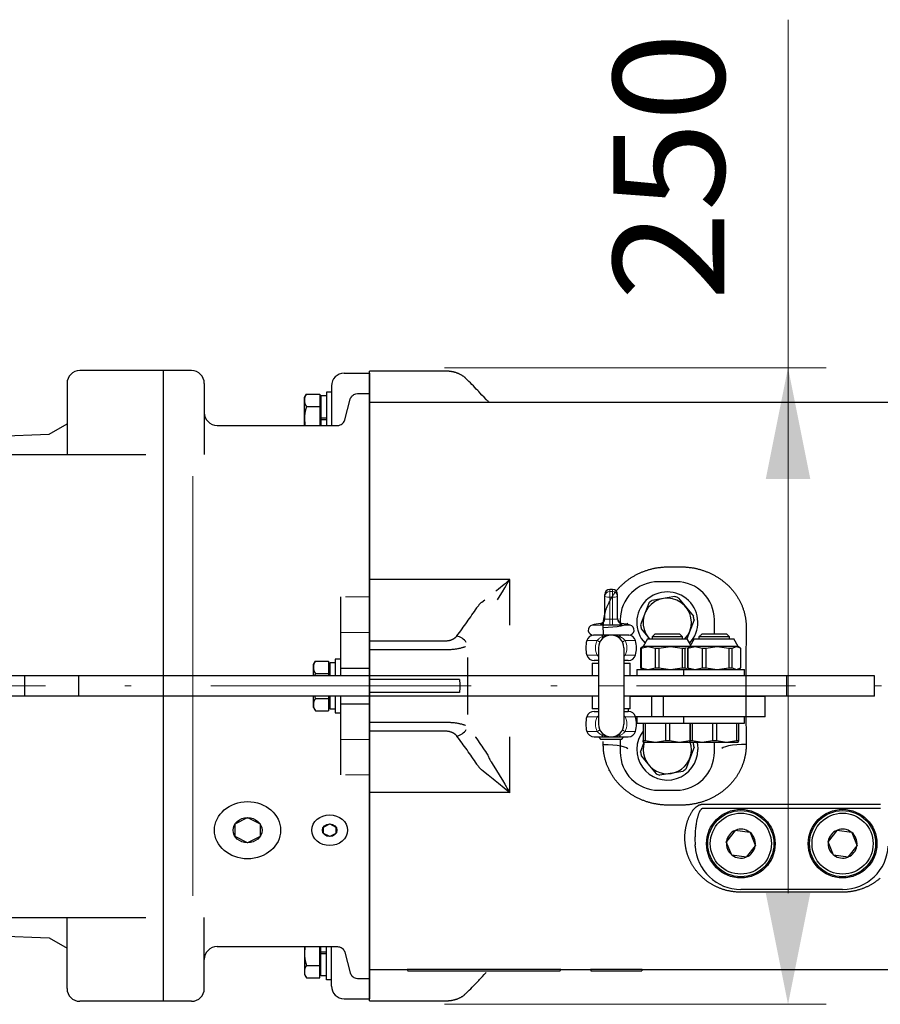
# Model space of a CAD drawing. Units: millimetres. Extents: x 0 to 210, y 0 to 297.
# Drawn here: x 111 to 125, y 92 to 107 of the extents above; entities that cross this region are included whole.
import ezdxf
from ezdxf.enums import TextEntityAlignment as Align

# ---------------------------------------------------------------- set-up
doc = ezdxf.new("R2010")
doc.units = ezdxf.units.MM
doc.header["$LTSCALE"] = 5
doc.linetypes.add('AUSGEZOGEN', pattern=[0])
doc.linetypes.add('DASHDOT', pattern=[1, 0.5, -0.25, 0, -0.25])
for name, color, linetype in [('Bemassung', 7, 'Continuous'), ('Mittellinie', 7, 'Continuous'), ('Volllinie breit', 7, 'Continuous'), ('Volllinie schmal', 7, 'Continuous')]:
    doc.layers.add(name, color=color, linetype=linetype)
doc.styles.add('Arial', font='arial.ttf')
doc.dimstyles.new('ISO-25', dxfattribs={"dimtxt": 2.5, "dimasz": 2.5, "dimexe": 1.25, "dimexo": 0.625, "dimtad": 1, "dimtxsty": 'Standard', "dimcen": 2.5, "dimadec": 0, "dimazin": 0, "dimtfac": 1, "dimtmove": 0, "dimatfit": 3, "dimfxl": 1, "dimarcsym": 0})

# ---------------------------------------------------------------- blocks, each defined once
blk = doc.blocks.new('*D19')
at = {"layer": 'Bemassung', "linetype": 'AUSGEZOGEN', "lineweight": 18, "true_color": 0xff00ff}
for points in [[(123.11, 101.591), (122.76, 99.841), (123.46, 99.841)], [(123.11, 91.577), (123.46, 93.327), (122.76, 93.327)]]:
    blk.add_hatch(color=6, dxfattribs=at).paths.add_polyline_path(points, flags=0)
at = {"layer": 'Bemassung', "color": 6, "linetype": 'AUSGEZOGEN', "lineweight": 18, "true_color": 0xff00ff}
for p, q in [((123.11, 99.841), (123.11, 107.065)), ((117.708, 101.591), (123.71, 101.591)), ((123.11, 99.841), (123.11, 93.327)), ((117.708, 91.577), (123.71, 91.577))]:
    blk.add_line(p, q, dxfattribs=at)
at = {"layer": 'Bemassung', "color": 6, "linetype": 'AUSGEZOGEN', "lineweight": 18, "true_color": 0xff00ff, "style": 'Arial', "width": 1.035837}
blk.add_text('250', height=1.75, rotation=90, dxfattribs=at).set_placement((122.11, 102.645), (122.11, 106.865), align=Align.FIT)
blk = doc.blocks.new('PL16_DS_nNn036')
at = {"layer": 'Mittellinie', "color": 1, "linetype": 'DASHDOT', "lineweight": 18, "true_color": 0xff0000}
blk.add_line((116.528, 96.584), (99.417, 96.584), dxfattribs=at)
at = {"layer": 'Volllinie breit', "color": 9, "linetype": 'AUSGEZOGEN', "lineweight": 25, "true_color": 0xc0c0c0}
for p, q in [((113.728, 101.544), (111.968, 101.544)), ((113.288, 91.624), (113.288, 101.544)), ((116.128, 101.504), (116.528, 101.504)), ((116.528, 101.504), (116.528, 91.664)), ((111.768, 101.344), (111.768, 100.224)), ((113.928, 101.344), (113.928, 100.224)), ((115.928, 101.304), (115.928, 100.684)), ((115.504, 101.124), (115.535, 101.176)), ((115.535, 101.176), (115.744, 101.176)), ((115.744, 101.176), (115.744, 100.684)), ((115.848, 101.146), (115.76, 101.146)), ((115.76, 101.146), (115.76, 100.684)), ((115.928, 101.204), (115.848, 101.204)), ((115.848, 101.204), (115.848, 100.684)), ((116.244, 101.136), (116.255, 101.148)), ((116.255, 101.148), (116.267, 101.159)), ((116.267, 101.159), (116.281, 101.168)), ((116.281, 101.168), (116.295, 101.175)), ((116.295, 101.175), (116.31, 101.18)), ((116.31, 101.18), (116.34, 101.184)), ((116.34, 101.184), (116.528, 101.184)), ((115.504, 100.684), (115.504, 101.124)), ((115.744, 101.124), (115.76, 101.124)), ((116.138, 100.772), (116.224, 101.094)), ((116.224, 101.094), (116.229, 101.109)), ((116.229, 101.109), (116.236, 101.122)), ((116.236, 101.122), (116.244, 101.136)), ((115.535, 100.98), (115.744, 100.98)), ((111.488, 100.544), (111.768, 100.705)), ((114.128, 100.684), (116.042, 100.684)), ((115.848, 100.795), (115.76, 100.795)), ((115.848, 100.772), (115.76, 100.772)), ((116.022, 100.684), (116.037, 100.684)), ((116.037, 100.684), (116.052, 100.687)), ((116.052, 100.687), (116.067, 100.692)), ((116.067, 100.692), (116.082, 100.699)), ((116.082, 100.699), (116.095, 100.708)), ((116.095, 100.708), (116.107, 100.719)), ((116.107, 100.719), (116.118, 100.731)), ((116.118, 100.731), (116.127, 100.744)), ((116.127, 100.744), (116.138, 100.772)), ((108.488, 100.439), (111.488, 100.544)), ((108.396, 100.224), (113.008, 100.224)), ((116.068, 97.984), (116.068, 96.744)), ((115.644, 96.924), (115.675, 96.976)), ((115.675, 96.976), (115.884, 96.976)), ((115.884, 96.976), (115.884, 96.744)), ((116.068, 97.004), (115.988, 97.004)), ((115.988, 97.004), (115.988, 96.744)), ((115.644, 96.744), (115.644, 96.924)), ((115.884, 96.924), (115.9, 96.924)), ((115.988, 96.946), (115.9, 96.946)), ((115.9, 96.946), (115.9, 96.744)), ((116.068, 96.864), (116.528, 96.864)), ((115.675, 96.78), (115.884, 96.78)), ((115.644, 96.244), (115.644, 96.424)), ((115.675, 96.387), (115.884, 96.387)), ((115.884, 96.424), (115.884, 96.191)), ((115.9, 96.424), (115.9, 96.222)), ((115.988, 96.424), (115.988, 96.164)), ((116.068, 96.424), (116.068, 95.184)), ((115.644, 96.244), (115.675, 96.191)), ((115.675, 96.191), (115.884, 96.191)), ((115.884, 96.244), (115.9, 96.244)), ((115.9, 96.222), (115.988, 96.222)), ((116.068, 96.304), (116.528, 96.304)), ((115.988, 96.164), (116.068, 96.164)), ((114.411, 94.414), (114.608, 94.513)), ((114.608, 94.513), (114.806, 94.414)), ((114.411, 94.217), (114.411, 94.414)), ((114.806, 94.414), (114.806, 94.217)), ((115.801, 94.365), (115.9, 94.414)), ((115.801, 94.266), (115.801, 94.365)), ((115.9, 94.414), (115.998, 94.365)), ((115.998, 94.365), (115.998, 94.266)), ((114.608, 94.118), (114.411, 94.217)), ((114.806, 94.217), (114.608, 94.118)), ((115.9, 94.217), (115.801, 94.266)), ((115.998, 94.266), (115.9, 94.217)), ((108.396, 92.944), (113.008, 92.944)), ((111.768, 91.824), (111.768, 92.944)), ((113.928, 91.824), (113.928, 92.944)), ((108.488, 92.728), (111.488, 92.624)), ((111.488, 92.624), (111.768, 92.462)), ((114.128, 92.484), (116.022, 92.484)), ((115.504, 92.484), (115.504, 92.044)), ((115.744, 91.991), (115.744, 92.484)), ((115.76, 92.022), (115.76, 92.484)), ((115.848, 91.964), (115.848, 92.484)), ((115.928, 91.864), (115.928, 92.484)), ((116.022, 92.484), (116.037, 92.483)), ((116.037, 92.483), (116.052, 92.48)), ((116.052, 92.48), (116.067, 92.475)), ((116.067, 92.475), (116.082, 92.468)), ((116.082, 92.468), (116.095, 92.459)), ((115.848, 92.395), (115.76, 92.395)), ((115.848, 92.372), (115.76, 92.372)), ((116.095, 92.459), (116.107, 92.448)), ((116.107, 92.448), (116.118, 92.436)), ((116.118, 92.436), (116.127, 92.423)), ((116.127, 92.423), (116.138, 92.395)), ((116.138, 92.395), (116.224, 92.073)), ((115.535, 92.187), (115.744, 92.187)), ((115.504, 92.044), (115.535, 91.991)), ((115.744, 92.044), (115.76, 92.044)), ((115.848, 92.022), (115.76, 92.022)), ((116.224, 92.073), (116.229, 92.058)), ((116.229, 92.058), (116.236, 92.045)), ((116.236, 92.045), (116.244, 92.032)), ((116.244, 92.032), (116.255, 92.019)), ((116.255, 92.019), (116.267, 92.008)), ((116.267, 92.008), (116.281, 92)), ((115.535, 91.991), (115.744, 91.991)), ((115.928, 91.964), (115.848, 91.964)), ((116.281, 92), (116.295, 91.992)), ((116.295, 91.992), (116.31, 91.988)), ((116.31, 91.988), (116.34, 91.984)), ((116.34, 91.984), (116.528, 91.984)), ((113.728, 91.624), (111.968, 91.624)), ((116.128, 91.664), (116.528, 91.664))]:
    blk.add_line(p, q, dxfattribs=at)
for centre, radius, start, end in [((111.968, 101.344), 0.2, 90, 180), ((113.728, 101.344), 0.2, 360, 90), ((116.128, 101.304), 0.2, 90, 180), ((115.678, 101.078), 0.174, 145.6158, 214.3842), ((114.128, 100.884), 0.2, 180, 270), ((116.154, 100.784), 0.65, 162.412, 188.8548), ((115.818, 96.878), 0.174, 145.6158, 214.3842), ((116.294, 96.584), 0.65, 162.412, 165.7417), ((115.818, 96.289), 0.174, 145.6158, 214.3842), ((116.294, 96.584), 0.65, 194.2583, 197.588), ((114.128, 92.284), 0.2, 90, 180), ((116.154, 92.384), 0.65, 171.1452, 197.588), ((115.678, 92.089), 0.174, 145.6158, 214.3842), ((116.128, 91.864), 0.2, 180, 270), ((111.968, 91.824), 0.2, 180, 270), ((113.728, 91.824), 0.2, 270, 0)]:
    blk.add_arc(centre, radius, start, end, dxfattribs=at)
for centre, major_axis in [((114.608, 94.315), (-0.52, 0)), ((114.608, 94.315), (-0.228, 0)), ((115.9, 94.315), (-0.28, 0)), ((115.9, 94.315), (-0.114, 0))]:
    blk.add_ellipse(centre, major_axis=major_axis, ratio=0.866025, dxfattribs=at)
at = {"layer": 'Volllinie schmal', "color": 136, "linetype": 'AUSGEZOGEN', "lineweight": 18, "true_color": 0x008080}
for p, q in [((113.748, 99.886), (113.748, 96.584)), ((116.149, 97.984), (116.528, 97.984)), ((116.068, 97.424), (116.528, 97.424)), ((113.748, 93.281), (113.748, 96.584)), ((116.068, 95.744), (116.528, 95.744)), ((116.149, 95.184), (116.528, 95.184))]:
    blk.add_line(p, q, dxfattribs=at)
blk = doc.blocks.new('Halteb-Maxi_PL16_DS_nNn037')
at = {"layer": 'Volllinie breit', "color": 9, "linetype": 'AUSGEZOGEN', "lineweight": 25, "true_color": 0xc0c0c0}
for p, q in [((121.351, 98.224), (121.071, 98.224)), ((120.348, 98.104), (120.308, 98.104)), ((120.228, 97.638), (120.228, 98.024)), ((120.428, 97.638), (120.428, 98.024)), ((120.92, 97.889), (120.791, 97.545)), ((121.33, 97.989), (120.968, 97.928)), ((121.388, 97.967), (121.621, 97.683)), ((120.471, 97.624), (120.471, 97.575)), ((121.632, 97.622), (121.52, 97.324)), ((121.951, 97.4), (121.951, 97.624)), ((120.801, 97.484), (120.933, 97.324)), ((120.608, 97.384), (120.048, 97.384)), ((120.899, 97.324), (120.831, 97.204)), ((120.899, 97.324), (121.523, 97.324)), ((120.934, 97.324), (120.918, 97.342)), ((121.015, 97.4), (120.971, 97.356)), ((120.971, 97.356), (120.971, 97.324)), ((121.451, 97.356), (120.971, 97.356)), ((121.408, 97.4), (121.015, 97.4)), ((121.451, 97.356), (121.408, 97.4)), ((121.451, 97.324), (121.451, 97.356)), ((121.58, 97.224), (121.523, 97.324)), ((121.636, 97.324), (121.568, 97.204)), ((121.636, 97.324), (122.26, 97.324)), ((121.752, 97.4), (121.708, 97.356)), ((121.708, 97.356), (121.708, 97.324)), ((122.188, 97.356), (121.708, 97.356)), ((122.145, 97.4), (121.752, 97.4)), ((122.188, 97.356), (122.145, 97.4)), ((122.188, 97.324), (122.188, 97.356)), ((122.328, 97.204), (122.26, 97.324)), ((120.128, 97.184), (120.128, 95.984)), ((120.528, 97.184), (120.528, 95.984)), ((120.801, 97.183), (120.79, 97.179)), ((120.79, 97.179), (120.798, 97.179)), ((120.79, 97.179), (120.79, 96.868)), ((120.798, 97.179), (120.91, 97.204)), ((120.798, 97.179), (120.798, 96.868)), ((120.831, 97.204), (120.8, 97.185)), ((122.328, 97.204), (120.831, 97.204)), ((120.91, 97.204), (121.021, 97.179)), ((121.021, 97.179), (121.079, 97.179)), ((121.021, 97.179), (121.021, 96.868)), ((121.079, 97.179), (121.261, 97.204)), ((121.079, 97.179), (121.079, 96.868)), ((121.261, 97.204), (121.443, 97.179)), ((121.443, 97.179), (121.443, 96.868)), ((121.443, 97.179), (121.492, 97.179)), ((121.492, 97.179), (121.515, 97.187)), ((121.492, 96.868), (121.492, 97.179)), ((121.537, 97.183), (121.527, 97.179)), ((121.527, 97.179), (121.535, 97.179)), ((121.527, 97.179), (121.527, 96.868)), ((121.535, 97.179), (121.647, 97.204)), ((121.535, 97.179), (121.535, 96.868)), ((121.568, 97.204), (121.537, 97.185)), ((121.541, 97.196), (121.562, 97.204)), ((121.562, 97.204), (121.572, 97.2)), ((121.647, 97.204), (121.758, 97.179)), ((121.758, 97.179), (121.816, 97.179)), ((121.758, 97.179), (121.758, 96.868)), ((121.816, 97.179), (121.998, 97.204)), ((121.816, 97.179), (121.816, 96.868)), ((121.998, 97.204), (122.18, 97.179)), ((122.18, 97.179), (122.18, 96.868)), ((122.18, 97.179), (122.229, 97.179)), ((122.229, 97.179), (122.299, 97.204)), ((122.229, 96.868), (122.229, 97.179)), ((122.299, 97.204), (122.359, 97.183)), ((122.36, 97.185), (122.328, 97.204)), ((122.37, 96.868), (122.37, 97.179)), ((120.128, 96.984), (120.06, 96.984)), ((120.597, 96.984), (120.528, 96.984)), ((120.028, 96.944), (120.028, 96.744)), ((120.028, 96.944), (120.128, 96.944)), ((120.528, 96.944), (120.628, 96.944)), ((120.628, 96.744), (120.628, 96.944)), ((120.731, 96.844), (120.731, 96.744)), ((120.731, 96.844), (122.428, 96.844)), ((120.79, 96.868), (120.798, 96.868)), ((120.801, 96.864), (120.79, 96.868)), ((120.798, 96.868), (120.91, 96.844)), ((120.8, 96.862), (120.831, 96.844)), ((120.91, 96.844), (121.021, 96.868)), ((121.021, 96.868), (121.079, 96.868)), ((121.079, 96.868), (121.261, 96.844)), ((121.261, 96.844), (121.443, 96.868)), ((121.443, 96.868), (121.492, 96.868)), ((121.468, 96.844), (121.468, 96.744)), ((121.492, 96.868), (121.515, 96.86)), ((121.527, 96.868), (121.535, 96.868)), ((121.537, 96.864), (121.527, 96.868)), ((121.535, 96.868), (121.647, 96.844)), ((121.537, 96.862), (121.568, 96.844)), ((121.541, 96.851), (121.562, 96.844)), ((121.647, 96.844), (121.758, 96.868)), ((121.758, 96.868), (121.816, 96.868)), ((121.816, 96.868), (121.998, 96.844)), ((121.998, 96.844), (122.18, 96.868)), ((122.18, 96.868), (122.229, 96.868)), ((122.229, 96.868), (122.299, 96.844)), ((122.299, 96.844), (122.37, 96.868)), ((122.328, 96.844), (122.36, 96.862)), ((122.428, 96.744), (122.428, 96.844)), ((120.128, 96.744), (100.431, 96.744)), ((111.098, 96.744), (111.098, 96.424)), ((111.948, 96.744), (111.948, 96.424)), ((124.468, 96.744), (120.528, 96.744)), ((123.085, 96.744), (123.085, 96.424)), ((124.468, 96.424), (124.468, 96.744)), ((120.128, 96.424), (100.431, 96.424)), ((120.028, 96.424), (120.028, 96.224)), ((124.468, 96.424), (120.528, 96.424)), ((120.628, 96.224), (120.628, 96.424)), ((122.748, 96.42), (120.628, 96.42)), ((120.964, 96.42), (120.964, 96.1)), ((120.971, 96.424), (120.971, 96.42)), ((121.147, 96.42), (121.147, 96.1)), ((121.148, 96.42), (121.148, 96.1)), ((121.451, 96.42), (121.451, 96.424)), ((121.708, 96.424), (121.708, 96.42)), ((122.188, 96.42), (122.188, 96.424)), ((122.748, 96.1), (122.748, 96.42)), ((120.128, 96.224), (120.028, 96.224)), ((120.06, 96.184), (120.128, 96.184)), ((120.628, 96.224), (120.528, 96.224)), ((120.528, 96.184), (120.597, 96.184)), ((120.594, 96.224), (120.594, 96.184)), ((122.748, 96.1), (120.711, 96.1)), ((120.731, 96.1), (120.731, 96)), ((121.468, 96.1), (121.468, 96)), ((122.428, 96), (122.428, 96.1)), ((120.731, 96), (122.428, 96)), ((120.829, 96), (120.829, 95.724)), ((120.834, 96), (120.834, 95.724)), ((120.865, 96), (120.865, 95.724)), ((121.185, 96), (121.185, 95.724)), ((121.247, 96), (121.247, 95.724)), ((121.563, 96), (121.563, 95.724)), ((121.566, 96), (121.566, 95.724)), ((121.57, 96), (121.57, 95.724)), ((121.602, 96), (121.602, 95.724)), ((121.922, 96), (121.922, 95.724)), ((121.984, 96), (121.984, 95.724)), ((122.3, 96), (122.3, 95.724)), ((122.33, 96), (122.33, 95.724)), ((120.06, 95.784), (120.597, 95.784)), ((120.128, 95.784), (120.168, 95.744)), ((120.488, 95.744), (120.168, 95.744)), ((120.471, 95.744), (120.471, 95.544)), ((120.488, 95.744), (120.528, 95.784)), ((120.829, 95.724), (120.831, 95.7)), ((120.831, 95.7), (120.834, 95.724)), ((120.834, 95.724), (120.865, 95.724)), ((120.865, 95.724), (121.025, 95.7)), ((121.025, 95.7), (121.185, 95.724)), ((121.185, 95.724), (121.247, 95.724)), ((121.247, 95.724), (121.405, 95.7)), ((121.405, 95.7), (121.563, 95.724)), ((121.566, 95.724), (121.568, 95.7)), ((121.568, 95.7), (121.57, 95.724)), ((121.57, 95.724), (121.602, 95.724)), ((121.602, 95.724), (121.762, 95.7)), ((121.762, 95.7), (121.922, 95.724)), ((121.922, 95.724), (121.984, 95.724)), ((121.984, 95.724), (122.142, 95.7)), ((122.142, 95.7), (122.3, 95.724)), ((122.3, 95.724), (122.33, 95.724)), ((122.33, 95.724), (122.328, 95.7)), ((120.791, 95.545), (120.849, 95.7)), ((120.831, 95.7), (120.831, 95.7)), ((120.831, 95.7), (122.328, 95.7)), ((121.632, 95.622), (121.503, 95.278)), ((121.608, 95.7), (121.621, 95.683)), ((121.951, 95.544), (121.951, 95.7)), ((122.328, 95.7), (122.328, 95.7)), ((120.801, 95.484), (121.034, 95.201)), ((121.455, 95.239), (121.092, 95.179)), ((121.071, 94.944), (121.351, 94.944))]:
    blk.add_line(p, q, dxfattribs=at)
blk.add_lwpolyline([(121.677, 95.7), (121.684, 95.667), (121.691, 95.584)], dxfattribs=at)
for centre, radius, start, end in [((121.071, 97.624), 0.6, 90, 180), ((121.351, 97.624), 0.6, 0, 90), ((120.308, 98.024), 0.08, 90, 180), ((120.348, 98.024), 0.08, 0, 90), ((121.211, 97.584), 0.48, 316.9043, 223.0957), ((121.211, 97.584), 0.38, 316.8264, 219.4139), ((121.211, 97.584), 0.422, 125.1935, 133.6344), ((121.211, 97.584), 0.422, 65.1935, 73.6344), ((120.148, 97.646), 0.08, 278.084, 0), ((120.508, 97.646), 0.08, 180, 261.916), ((121.211, 97.584), 0.422, 5.1935, 13.6344), ((120.048, 97.464), 0.08, 104.4775, 270), ((120.328, 96.379), 1.2, 98.084, 104.4775), ((120.328, 96.379), 1.2, 75.5225, 81.916), ((120.608, 97.464), 0.08, 270, 75.5225), ((121.211, 97.584), 0.422, 185.1935, 193.6344), ((120.328, 97.184), 0.4, 163.3985, 196.6015), ((120.06, 97.264), 0.12, 90, 163.3985), ((120.328, 97.184), 0.2, 0, 180), ((120.597, 97.264), 0.12, 16.6015, 90), ((120.328, 97.184), 0.4, 343.3985, 16.6015), ((120.06, 97.104), 0.12, 196.6015, 270), ((120.597, 97.104), 0.12, 270, 343.3985), ((120.06, 96.064), 0.12, 90, 163.3985), ((120.597, 96.064), 0.12, 16.6015, 90), ((120.328, 95.984), 0.4, 163.3985, 196.6015), ((120.328, 95.984), 0.4, 343.3985, 16.6015), ((120.328, 95.984), 0.2, 180, 0), ((121.211, 95.584), 0.48, 142.7617, 0), ((120.06, 95.904), 0.12, 196.6015, 270), ((120.597, 95.904), 0.12, 270, 343.3985), ((121.211, 95.584), 0.38, 162.226, 17.774), ((121.211, 95.584), 0.422, 5.1935, 13.6344), ((121.071, 95.544), 0.6, 180, 270), ((121.211, 95.584), 0.422, 185.1935, 193.6344), ((121.351, 95.544), 0.6, 270, 0), ((121.211, 95.584), 0.422, 305.1935, 313.6344), ((121.211, 95.584), 0.422, 245.1935, 253.6344)]:
    blk.add_arc(centre, radius, start, end, dxfattribs=at)
at = {"layer": 'Volllinie schmal', "color": 136, "linetype": 'AUSGEZOGEN', "lineweight": 18, "true_color": 0x008080}
for p, q in [((120.308, 97.634), (120.308, 98.104)), ((120.308, 98.07), (120.348, 98.07)), ((120.348, 97.634), (120.348, 98.104)), ((120.348, 97.983), (120.308, 97.983)), ((120.028, 97.541), (120.628, 97.541)), ((120.159, 97.56), (120.159, 97.567)), ((120.497, 97.567), (120.497, 97.56)), ((120.11, 97.298), (119.945, 97.298)), ((120.712, 97.298), (120.546, 97.298)), ((119.945, 97.069), (120.11, 97.069)), ((120.128, 97.049), (120.11, 97.069)), ((120.546, 97.069), (120.528, 97.05)), ((120.546, 97.069), (120.712, 97.069)), ((120.528, 96.584), (120.128, 96.584)), ((120.11, 96.098), (119.945, 96.098)), ((120.11, 96.098), (120.128, 96.117)), ((120.528, 96.119), (120.546, 96.098)), ((120.712, 96.098), (120.546, 96.098)), ((119.945, 95.869), (120.11, 95.869)), ((120.546, 95.869), (120.712, 95.869))]:
    blk.add_line(p, q, dxfattribs=at)
for points in [[(120.228, 97.638), (120.23, 97.637), (120.233, 97.636), (120.238, 97.635), (120.246, 97.634), (120.266, 97.633), (120.291, 97.633), (120.308, 97.634)], [(120.348, 97.634), (120.375, 97.633), (120.398, 97.634), (120.416, 97.635), (120.422, 97.636), (120.426, 97.637), (120.428, 97.638)], [(120.309, 97.545), (120.26, 97.545), (120.237, 97.546), (120.216, 97.547), (120.197, 97.549), (120.182, 97.551), (120.171, 97.553), (120.166, 97.555), (120.163, 97.556), (120.161, 97.558), (120.159, 97.56)], [(120.497, 97.56), (120.494, 97.557), (120.492, 97.555), (120.488, 97.554), (120.478, 97.552), (120.464, 97.55), (120.447, 97.548), (120.426, 97.546), (120.404, 97.545), (120.38, 97.545), (120.347, 97.545)], [(120.11, 97.298), (120.126, 97.316), (120.134, 97.324), (120.143, 97.332), (120.152, 97.339), (120.161, 97.345), (120.18, 97.356)], [(120.151, 97.276), (120.15, 97.277), (120.148, 97.278), (120.145, 97.28), (120.14, 97.282), (120.134, 97.285), (120.127, 97.289), (120.119, 97.293), (120.11, 97.298)], [(120.18, 97.356), (120.216, 97.365), (120.253, 97.374), (120.271, 97.378), (120.29, 97.381), (120.308, 97.383), (120.327, 97.384), (120.328, 97.384)], [(120.328, 97.384), (120.329, 97.384), (120.348, 97.383), (120.367, 97.381), (120.385, 97.378), (120.404, 97.374), (120.44, 97.365), (120.476, 97.356)], [(120.476, 97.356), (120.489, 97.348), (120.502, 97.34), (120.515, 97.331), (120.52, 97.326), (120.526, 97.321), (120.536, 97.31), (120.546, 97.298)], [(120.505, 97.276), (120.506, 97.277), (120.508, 97.278), (120.511, 97.28), (120.516, 97.282), (120.522, 97.285), (120.529, 97.289), (120.537, 97.293), (120.546, 97.298)], [(120.128, 97.079), (120.127, 97.078), (120.119, 97.074), (120.11, 97.069)], [(120.528, 97.079), (120.529, 97.078), (120.537, 97.074), (120.546, 97.069)], [(120.11, 96.098), (120.119, 96.093), (120.127, 96.089), (120.128, 96.088)], [(120.546, 96.098), (120.537, 96.093), (120.529, 96.089), (120.528, 96.088)], [(120.11, 95.869), (120.119, 95.874), (120.127, 95.878), (120.134, 95.882), (120.14, 95.885), (120.145, 95.888), (120.148, 95.889), (120.15, 95.89), (120.151, 95.891)], [(120.546, 95.869), (120.537, 95.874), (120.529, 95.878), (120.522, 95.882), (120.516, 95.885), (120.511, 95.888), (120.508, 95.889), (120.506, 95.89), (120.505, 95.891)], [(120.18, 95.812), (120.167, 95.819), (120.154, 95.827), (120.142, 95.836), (120.136, 95.841), (120.13, 95.846), (120.12, 95.857), (120.11, 95.869)], [(120.328, 95.784), (120.327, 95.784), (120.308, 95.784), (120.29, 95.786), (120.271, 95.79), (120.253, 95.793), (120.216, 95.802), (120.18, 95.812)], [(120.476, 95.812), (120.44, 95.802), (120.404, 95.793), (120.385, 95.79), (120.367, 95.786), (120.348, 95.784), (120.329, 95.784), (120.328, 95.784)], [(120.546, 95.869), (120.531, 95.851), (120.522, 95.843), (120.513, 95.835), (120.505, 95.828), (120.495, 95.823), (120.476, 95.812)]]:
    blk.add_lwpolyline(points, dxfattribs=at)
for centre, radius, start, end in [((120.306, 97.992), 0.0782, 88.6573, 178.5918), ((120.35, 97.992), 0.0782, 1.4082, 91.3427), ((120.289, 98.138), 0.156, 247.3057, 277.2069), ((120.368, 98.138), 0.156, 262.7931, 292.6943), ((120.149, 97.639), 0.0797, 277.869, 359.85), ((103.426, 97.351), 16.885, 0.6575, 0.9582), ((120.328, 96.348), 1.286, 89.1087, 90.8913), ((137.231, 97.351), 16.885, 179.0418, 179.3425), ((120.508, 97.639), 0.0797, 180.1505, 262.1305), ((120.328, 96.34), 1.205, 89.1083, 90.8917), ((120.328, 97.184), 0.246, 152.336, 207.664), ((120.22, 97.342), 0.0424, 99.6182, 161.0452), ((120.203, 97.381), 0.0342, 227.3081, 289.9566), ((120.453, 97.381), 0.0342, 250.042, 312.6932), ((120.436, 97.342), 0.0424, 18.9513, 80.3853), ((120.328, 97.184), 0.246, 332.336, 27.664), ((120.328, 95.984), 0.246, 152.336, 207.664), ((120.328, 95.984), 0.246, 332.336, 27.664), ((120.203, 95.786), 0.0342, 70.0434, 132.6919), ((120.22, 95.825), 0.0424, 198.9548, 260.3818), ((120.453, 95.786), 0.0342, 47.3068, 109.958), ((120.436, 95.825), 0.0424, 279.6147, 341.0487)]:
    blk.add_arc(centre, radius, start, end, dxfattribs=at)
blk = doc.blocks.new('Getriebe_2st_ixxx_ds_nNn046')
at = {"layer": 'Mittellinie', "color": 1, "linetype": 'DASHDOT', "lineweight": 18, "true_color": 0xff0000}
blk.add_line((133.428, 96.584), (116.528, 96.584), dxfattribs=at)
at = {"layer": 'Volllinie breit', "color": 9, "linetype": 'AUSGEZOGEN', "lineweight": 25, "true_color": 0xc0c0c0}
for p, q in [((117.728, 101.536), (116.528, 101.536)), ((116.528, 91.631), (116.528, 101.536)), ((125.328, 101.044), (116.528, 101.044)), ((121.228, 98.457), (121.428, 98.457)), ((118.733, 98.259), (116.528, 98.259)), ((118.733, 97.541), (118.733, 98.259)), ((116.528, 97.295), (117.728, 97.295)), ((117.728, 97.152), (116.528, 97.152)), ((118.075, 96.136), (118.075, 97.031)), ((117.944, 96.684), (116.528, 96.684)), ((117.944, 96.484), (116.528, 96.484)), ((116.528, 96.015), (117.728, 96.015)), ((117.728, 95.872), (116.528, 95.872)), ((118.733, 94.908), (118.733, 95.786)), ((118.733, 94.908), (116.528, 94.908)), ((121.428, 94.71), (121.228, 94.71)), ((121.778, 94.726), (124.558, 94.726)), ((124.558, 94.659), (121.778, 94.659)), ((122.278, 94.313), (122.143, 94.14)), ((122.278, 94.313), (122.281, 94.318)), ((122.281, 94.318), (122.51, 94.286)), ((122.51, 94.286), (122.512, 94.28)), ((122.512, 94.28), (122.597, 94.072)), ((123.878, 94.313), (123.743, 94.14)), ((123.881, 94.318), (124.11, 94.286)), ((124.11, 94.286), (124.112, 94.28)), ((124.112, 94.28), (124.197, 94.072)), ((121.489, 94.145), (121.488, 94.162)), ((121.649, 94.066), (121.648, 94.084)), ((122.139, 94.135), (122.143, 94.14)), ((122.226, 93.921), (122.139, 94.135)), ((122.455, 93.89), (122.597, 94.072)), ((123.739, 94.135), (123.743, 94.14)), ((123.826, 93.921), (123.739, 94.135)), ((124.055, 93.89), (124.197, 94.072)), ((122.455, 93.89), (122.226, 93.921)), ((124.055, 93.89), (123.826, 93.921)), ((123.968, 93.384), (122.368, 93.384)), ((123.968, 93.34), (122.368, 93.34)), ((116.528, 92.124), (117.123, 92.124)), ((117.121, 92.13), (119.535, 92.13)), ((117.121, 92.13), (117.128, 92.104)), ((117.128, 92.104), (119.528, 92.104)), ((119.535, 92.13), (119.528, 92.104)), ((119.534, 92.124), (120.003, 92.124)), ((120.001, 92.13), (120.815, 92.13)), ((120.001, 92.13), (120.008, 92.104)), ((120.008, 92.104), (120.808, 92.104)), ((120.815, 92.13), (120.808, 92.104)), ((120.814, 92.124), (125.328, 92.124)), ((116.528, 91.631), (117.728, 91.631))]:
    blk.add_line(p, q, dxfattribs=at)
for points in [[(118.041, 101.421), (118.037, 101.427), (118.034, 101.429), (118.031, 101.432), (118.029, 101.435), (118.026, 101.437), (118.02, 101.442), (118.014, 101.447), (118.008, 101.451), (118.002, 101.455), (117.996, 101.46), (117.99, 101.464), (117.983, 101.468), (117.976, 101.472), (117.969, 101.476), (117.962, 101.48), (117.955, 101.484), (117.948, 101.488), (117.94, 101.491), (117.933, 101.495), (117.925, 101.498), (117.917, 101.501), (117.909, 101.504), (117.901, 101.507), (117.893, 101.51), (117.885, 101.513), (117.877, 101.515), (117.868, 101.517), (117.861, 101.519), (117.854, 101.521), (117.846, 101.523), (117.838, 101.524), (117.831, 101.526), (117.823, 101.527), (117.815, 101.529), (117.808, 101.53), (117.8, 101.531), (117.793, 101.532), (117.785, 101.533), (117.778, 101.534), (117.77, 101.535), (117.762, 101.535), (117.755, 101.535), (117.747, 101.535), (117.738, 101.535), (117.728, 101.535)], [(118.361, 101.09), (118.328, 101.125), (118.296, 101.161), (118.263, 101.196), (118.246, 101.214), (118.229, 101.232), (118.206, 101.255), (118.183, 101.279), (118.16, 101.303), (118.137, 101.327), (118.113, 101.351), (118.089, 101.374), (118.042, 101.422)], [(118.408, 101.049), (118.399, 101.056), (118.391, 101.063), (118.383, 101.069), (118.379, 101.072), (118.376, 101.075), (118.372, 101.079), (118.369, 101.082), (118.362, 101.089)], [(120.204, 97.501), (120.204, 97.514), (120.204, 97.526), (120.205, 97.538), (120.205, 97.55), (120.206, 97.562), (120.207, 97.575), (120.207, 97.587), (120.209, 97.599), (120.21, 97.611), (120.211, 97.623), (120.213, 97.635), (120.215, 97.647), (120.217, 97.658), (120.219, 97.67), (120.221, 97.682), (120.223, 97.694), (120.226, 97.706), (120.229, 97.717), (120.232, 97.729), (120.235, 97.741), (120.238, 97.752), (120.241, 97.764), (120.245, 97.775), (120.249, 97.787), (120.252, 97.798), (120.257, 97.81), (120.261, 97.821), (120.265, 97.833), (120.269, 97.844), (120.274, 97.855), (120.279, 97.866), (120.284, 97.877), (120.289, 97.888), (120.294, 97.899), (120.299, 97.909), (120.305, 97.92), (120.31, 97.931), (120.316, 97.941), (120.322, 97.951), (120.328, 97.962), (120.334, 97.972), (120.34, 97.982), (120.346, 97.992), (120.353, 98.002), (120.36, 98.012), (120.366, 98.022), (120.373, 98.032), (120.38, 98.042), (120.388, 98.052), (120.395, 98.061), (120.402, 98.071), (120.41, 98.08), (120.418, 98.089), (120.425, 98.099), (120.433, 98.108), (120.441, 98.117), (120.449, 98.126), (120.458, 98.134), (120.466, 98.143), (120.474, 98.152), (120.483, 98.16), (120.491, 98.168), (120.5, 98.177), (120.509, 98.185), (120.518, 98.193), (120.527, 98.201), (120.536, 98.209), (120.545, 98.216), (120.555, 98.224), (120.564, 98.231), (120.574, 98.239), (120.583, 98.246), (120.593, 98.253), (120.603, 98.261), (120.613, 98.268), (120.623, 98.274), (120.633, 98.281), (120.643, 98.288), (120.654, 98.294), (120.664, 98.301), (120.674, 98.307), (120.685, 98.313), (120.696, 98.319), (120.706, 98.325), (120.717, 98.331), (120.728, 98.337), (120.739, 98.342), (120.75, 98.348), (120.76, 98.353), (120.772, 98.358), (120.783, 98.363), (120.794, 98.368), (120.805, 98.373), (120.816, 98.378), (120.828, 98.382), (120.839, 98.386), (120.851, 98.391), (120.862, 98.395), (120.874, 98.399), (120.885, 98.403), (120.897, 98.407), (120.909, 98.41), (120.921, 98.414), (120.933, 98.417), (120.945, 98.421), (120.957, 98.424), (120.969, 98.427), (120.981, 98.43), (120.993, 98.432), (121.005, 98.435), (121.018, 98.437), (121.03, 98.44), (121.042, 98.442), (121.054, 98.444), (121.067, 98.446), (121.079, 98.447), (121.091, 98.449), (121.104, 98.45), (121.116, 98.452), (121.128, 98.453), (121.141, 98.454), (121.153, 98.455), (121.166, 98.456), (121.178, 98.456), (121.191, 98.457), (121.203, 98.457), (121.216, 98.457), (121.228, 98.457)], [(121.428, 98.457), (121.441, 98.457), (121.453, 98.457), (121.466, 98.457), (121.478, 98.456), (121.491, 98.456), (121.503, 98.455), (121.516, 98.454), (121.528, 98.453), (121.54, 98.452), (121.553, 98.45), (121.565, 98.449), (121.577, 98.447), (121.589, 98.446), (121.602, 98.444), (121.614, 98.442), (121.626, 98.44), (121.638, 98.437), (121.65, 98.435), (121.662, 98.432), (121.674, 98.43), (121.686, 98.427), (121.698, 98.424), (121.71, 98.421), (121.722, 98.418), (121.734, 98.414), (121.746, 98.411), (121.758, 98.407), (121.77, 98.403), (121.782, 98.399), (121.793, 98.395), (121.805, 98.391), (121.817, 98.387), (121.828, 98.382), (121.84, 98.378), (121.851, 98.373), (121.862, 98.368), (121.873, 98.363), (121.884, 98.358), (121.896, 98.353), (121.907, 98.348), (121.917, 98.342), (121.928, 98.337), (121.939, 98.331), (121.95, 98.326), (121.96, 98.32), (121.971, 98.314), (121.981, 98.307), (121.992, 98.301), (122.002, 98.295), (122.012, 98.288), (122.023, 98.282), (122.033, 98.275), (122.043, 98.268), (122.053, 98.261), (122.063, 98.254), (122.073, 98.247), (122.082, 98.239), (122.092, 98.232), (122.101, 98.224), (122.111, 98.217), (122.12, 98.209), (122.129, 98.201), (122.138, 98.193), (122.147, 98.185), (122.156, 98.177), (122.165, 98.169), (122.173, 98.16), (122.182, 98.152), (122.19, 98.143), (122.198, 98.135), (122.207, 98.126), (122.215, 98.117), (122.223, 98.108), (122.231, 98.099), (122.238, 98.09), (122.246, 98.081), (122.253, 98.071), (122.261, 98.062), (122.268, 98.052), (122.275, 98.043), (122.282, 98.033), (122.289, 98.023), (122.296, 98.013), (122.303, 98.003), (122.309, 97.993), (122.316, 97.983), (122.322, 97.973), (122.328, 97.962), (122.334, 97.952), (122.34, 97.941), (122.346, 97.931), (122.351, 97.92), (122.357, 97.91), (122.362, 97.899), (122.367, 97.888), (122.372, 97.877), (122.377, 97.867), (122.382, 97.856), (122.387, 97.845), (122.391, 97.834), (122.395, 97.822), (122.399, 97.811), (122.403, 97.8), (122.407, 97.788), (122.411, 97.777), (122.414, 97.766), (122.418, 97.754), (122.421, 97.742), (122.424, 97.731), (122.427, 97.719), (122.43, 97.707), (122.433, 97.695), (122.435, 97.683), (122.437, 97.671), (122.439, 97.659), (122.441, 97.647), (122.443, 97.635), (122.445, 97.623), (122.446, 97.611), (122.448, 97.599), (122.449, 97.587), (122.45, 97.575), (122.451, 97.563), (122.451, 97.55), (122.452, 97.538), (122.452, 97.526), (122.452, 97.514), (122.452, 97.501)], [(118.516, 98.08), (118.529, 98.091), (118.558, 98.114), (118.587, 98.137), (118.616, 98.161), (118.645, 98.185), (118.674, 98.209), (118.703, 98.234), (118.718, 98.247), (118.733, 98.259)], [(118.539, 97.94), (118.58, 98.006), (118.617, 98.067), (118.655, 98.13), (118.675, 98.162), (118.694, 98.194), (118.713, 98.226), (118.723, 98.243), (118.733, 98.259)], [(118.213, 97.811), (118.217, 97.817), (118.221, 97.823), (118.226, 97.829), (118.23, 97.835), (118.235, 97.841), (118.239, 97.847), (118.244, 97.853), (118.249, 97.859), (118.254, 97.865), (118.259, 97.87), (118.264, 97.876), (118.269, 97.882), (118.274, 97.887), (118.28, 97.893), (118.285, 97.899), (118.291, 97.904)], [(118.291, 97.904), (118.339, 97.941)], [(117.901, 97.372), (117.922, 97.399), (117.942, 97.426), (117.962, 97.454), (117.982, 97.481), (118.002, 97.508), (118.022, 97.536), (118.041, 97.563), (118.061, 97.591), (118.081, 97.618), (118.1, 97.646), (118.119, 97.673), (118.138, 97.701), (118.157, 97.728), (118.176, 97.756), (118.195, 97.784), (118.213, 97.811)], [(120.588, 97.565), (120.568, 97.553), (120.53, 97.539), (120.48, 97.527), (120.42, 97.517), (120.353, 97.509), (120.28, 97.504), (120.204, 97.501)], [(117.728, 97.295), (117.735, 97.295), (117.743, 97.296), (117.75, 97.296), (117.757, 97.297), (117.764, 97.298), (117.771, 97.299), (117.778, 97.3), (117.785, 97.301), (117.791, 97.303), (117.798, 97.305), (117.804, 97.307), (117.811, 97.309), (117.817, 97.311), (117.823, 97.313), (117.829, 97.316), (117.834, 97.318), (117.84, 97.321), (117.845, 97.324), (117.85, 97.327), (117.855, 97.33), (117.86, 97.333), (117.864, 97.336), (117.869, 97.339), (117.873, 97.343), (117.877, 97.346), (117.881, 97.35), (117.885, 97.353), (117.889, 97.357), (117.892, 97.361), (117.895, 97.364), (117.898, 97.368), (117.901, 97.372)], [(118.039, 97.203), (118.039, 97.203), (118.031, 97.2), (118.022, 97.196), (118.013, 97.193), (118.004, 97.19), (117.995, 97.187), (117.985, 97.184), (117.975, 97.182), (117.964, 97.179), (117.954, 97.176), (117.943, 97.174), (117.932, 97.172), (117.92, 97.169), (117.909, 97.167), (117.897, 97.165), (117.885, 97.163), (117.873, 97.162), (117.86, 97.16), (117.847, 97.159), (117.834, 97.157), (117.821, 97.156), (117.808, 97.155), (117.795, 97.154), (117.782, 97.154), (117.769, 97.153), (117.755, 97.153), (117.742, 97.153), (117.728, 97.152)], [(117.944, 96.684), (117.944, 96.659), (117.945, 96.634), (117.945, 96.609), (117.945, 96.584), (117.945, 96.559), (117.945, 96.534), (117.944, 96.509), (117.944, 96.484)], [(117.728, 96.015), (117.742, 96.015), (117.755, 96.014), (117.769, 96.014), (117.782, 96.013), (117.795, 96.013), (117.808, 96.012), (117.822, 96.011), (117.835, 96.01), (117.847, 96.008), (117.86, 96.007), (117.873, 96.005), (117.885, 96.004), (117.897, 96.002), (117.909, 96), (117.92, 95.998), (117.932, 95.996), (117.943, 95.993), (117.954, 95.991), (117.965, 95.988), (117.975, 95.986), (117.985, 95.983), (117.995, 95.98), (118.004, 95.977), (118.013, 95.974), (118.022, 95.971), (118.031, 95.968), (118.039, 95.964), (118.039, 95.964)], [(117.901, 95.795), (117.898, 95.799), (117.895, 95.803), (117.892, 95.807), (117.889, 95.81), (117.885, 95.814), (117.881, 95.817), (117.877, 95.821), (117.873, 95.824), (117.869, 95.828), (117.865, 95.831), (117.86, 95.834), (117.855, 95.837), (117.85, 95.84), (117.845, 95.843), (117.84, 95.846), (117.834, 95.849), (117.829, 95.851), (117.823, 95.854), (117.817, 95.856), (117.811, 95.858), (117.805, 95.86), (117.798, 95.862), (117.792, 95.864), (117.785, 95.866), (117.778, 95.867), (117.771, 95.868), (117.764, 95.869), (117.757, 95.87), (117.75, 95.871), (117.743, 95.872), (117.735, 95.872), (117.728, 95.872)], [(118.213, 95.356), (118.195, 95.384), (118.176, 95.411), (118.157, 95.439), (118.138, 95.467), (118.119, 95.494), (118.1, 95.522), (118.081, 95.549), (118.061, 95.577), (118.041, 95.604), (118.022, 95.631), (118.002, 95.659), (117.982, 95.686), (117.962, 95.713), (117.942, 95.741), (117.922, 95.768), (117.901, 95.795)], [(118.192, 95.784), (118.195, 95.779), (118.215, 95.751), (118.234, 95.723), (118.254, 95.695), (118.273, 95.666), (118.292, 95.638), (118.311, 95.61), (118.33, 95.582), (118.349, 95.553), (118.368, 95.525), (118.386, 95.497)], [(120.204, 95.666), (120.28, 95.664), (120.353, 95.658), (120.42, 95.651), (120.48, 95.64), (120.53, 95.628), (120.568, 95.614), (120.588, 95.602)], [(121.228, 94.71), (121.216, 94.71), (121.203, 94.71), (121.191, 94.71), (121.178, 94.711), (121.166, 94.711), (121.153, 94.712), (121.141, 94.713), (121.128, 94.714), (121.116, 94.715), (121.104, 94.717), (121.091, 94.718), (121.079, 94.72), (121.067, 94.722), (121.055, 94.723), (121.043, 94.725), (121.03, 94.728), (121.018, 94.73), (121.006, 94.732), (120.994, 94.735), (120.982, 94.737), (120.97, 94.74), (120.958, 94.743), (120.946, 94.746), (120.934, 94.75), (120.922, 94.753), (120.91, 94.757), (120.898, 94.76), (120.886, 94.764), (120.875, 94.768), (120.863, 94.772), (120.851, 94.776), (120.84, 94.78), (120.828, 94.785), (120.817, 94.789), (120.805, 94.794), (120.794, 94.799), (120.783, 94.804), (120.772, 94.809), (120.761, 94.814), (120.75, 94.819), (120.739, 94.825), (120.728, 94.83), (120.717, 94.836), (120.707, 94.842), (120.696, 94.848), (120.685, 94.854), (120.675, 94.86), (120.665, 94.866), (120.654, 94.872), (120.644, 94.879), (120.634, 94.886), (120.624, 94.892), (120.614, 94.899), (120.604, 94.906), (120.594, 94.913), (120.584, 94.921), (120.574, 94.928), (120.565, 94.935), (120.555, 94.943), (120.546, 94.951), (120.536, 94.958), (120.527, 94.966), (120.518, 94.974), (120.509, 94.982), (120.5, 94.99), (120.492, 94.999), (120.483, 95.007), (120.475, 95.015), (120.466, 95.024), (120.458, 95.033), (120.45, 95.041), (120.442, 95.05), (120.434, 95.059), (120.426, 95.068), (120.418, 95.077), (120.41, 95.086), (120.403, 95.096), (120.396, 95.105), (120.388, 95.115), (120.381, 95.124), (120.374, 95.134), (120.367, 95.144), (120.36, 95.154), (120.353, 95.164), (120.347, 95.174), (120.34, 95.184), (120.334, 95.195), (120.328, 95.205), (120.322, 95.215), (120.316, 95.226), (120.31, 95.236), (120.305, 95.247), (120.299, 95.257), (120.294, 95.268), (120.289, 95.279), (120.284, 95.29), (120.279, 95.301), (120.274, 95.312), (120.27, 95.323), (120.265, 95.334), (120.261, 95.345), (120.257, 95.356), (120.253, 95.367), (120.249, 95.379), (120.245, 95.39), (120.242, 95.402), (120.238, 95.413), (120.235, 95.425), (120.232, 95.437), (120.229, 95.448), (120.226, 95.46), (120.224, 95.472), (120.221, 95.484), (120.219, 95.496), (120.217, 95.508), (120.215, 95.52), (120.213, 95.532), (120.211, 95.544), (120.21, 95.556), (120.209, 95.568), (120.208, 95.58), (120.207, 95.592), (120.206, 95.605), (120.205, 95.617), (120.205, 95.629), (120.204, 95.641), (120.204, 95.654), (120.204, 95.666)], [(122.452, 95.666), (122.452, 95.654), (122.452, 95.641), (122.452, 95.629), (122.451, 95.617), (122.451, 95.605), (122.45, 95.593), (122.449, 95.581), (122.448, 95.569), (122.446, 95.557), (122.445, 95.545), (122.443, 95.533), (122.442, 95.521), (122.44, 95.509), (122.438, 95.497), (122.435, 95.485), (122.433, 95.473), (122.43, 95.462), (122.428, 95.45), (122.425, 95.438), (122.422, 95.427), (122.418, 95.415), (122.415, 95.403), (122.411, 95.392), (122.408, 95.38), (122.404, 95.369), (122.4, 95.357), (122.396, 95.346), (122.391, 95.335), (122.387, 95.323), (122.382, 95.312), (122.377, 95.301), (122.373, 95.29), (122.368, 95.279), (122.362, 95.269), (122.357, 95.258), (122.352, 95.247), (122.346, 95.237), (122.34, 95.226), (122.335, 95.216), (122.329, 95.205), (122.323, 95.195), (122.316, 95.185), (122.31, 95.175), (122.303, 95.165), (122.297, 95.155), (122.29, 95.145), (122.283, 95.135), (122.276, 95.125), (122.269, 95.116), (122.261, 95.106), (122.254, 95.096), (122.246, 95.087), (122.239, 95.078), (122.231, 95.069), (122.223, 95.059), (122.215, 95.05), (122.207, 95.042), (122.199, 95.033), (122.19, 95.024), (122.182, 95.016), (122.173, 95.007), (122.165, 94.999), (122.156, 94.991), (122.147, 94.982), (122.138, 94.974), (122.129, 94.966), (122.12, 94.959), (122.111, 94.951), (122.102, 94.943), (122.092, 94.936), (122.083, 94.928), (122.073, 94.921), (122.063, 94.914), (122.053, 94.907), (122.044, 94.9), (122.033, 94.893), (122.023, 94.886), (122.013, 94.879), (122.003, 94.873), (121.992, 94.866), (121.982, 94.86), (121.971, 94.854), (121.961, 94.848), (121.95, 94.842), (121.939, 94.836), (121.929, 94.83), (121.918, 94.825), (121.907, 94.819), (121.896, 94.814), (121.885, 94.809), (121.874, 94.804), (121.863, 94.799), (121.851, 94.794), (121.84, 94.79), (121.829, 94.785), (121.817, 94.781), (121.806, 94.776), (121.794, 94.772), (121.783, 94.768), (121.771, 94.764), (121.759, 94.761), (121.747, 94.757), (121.735, 94.753), (121.724, 94.75), (121.712, 94.747), (121.699, 94.744), (121.687, 94.741), (121.675, 94.738), (121.663, 94.735), (121.651, 94.732), (121.639, 94.73), (121.626, 94.728), (121.614, 94.725), (121.602, 94.723), (121.59, 94.722), (121.577, 94.72), (121.565, 94.718), (121.553, 94.717), (121.54, 94.715), (121.528, 94.714), (121.516, 94.713), (121.503, 94.712), (121.491, 94.711), (121.478, 94.711), (121.466, 94.71), (121.453, 94.71), (121.441, 94.71), (121.428, 94.71)], [(122.452, 95.666), (122.376, 95.664), (122.304, 95.658), (122.236, 95.651), (122.176, 95.64), (122.127, 95.628), (122.089, 95.614), (122.068, 95.602)], [(118.386, 95.497), (118.392, 95.483), (118.398, 95.47), (118.404, 95.457), (118.41, 95.443), (118.417, 95.43), (118.423, 95.417), (118.427, 95.411), (118.431, 95.404), (118.434, 95.398), (118.438, 95.392)], [(118.291, 95.263), (118.285, 95.268), (118.28, 95.274), (118.274, 95.28), (118.269, 95.285), (118.264, 95.291), (118.259, 95.297), (118.254, 95.303), (118.249, 95.308), (118.244, 95.314), (118.239, 95.32), (118.235, 95.326), (118.23, 95.332), (118.226, 95.338), (118.221, 95.344), (118.217, 95.35), (118.213, 95.356)], [(118.291, 95.263), (118.392, 95.184), (118.446, 95.143), (118.473, 95.121), (118.501, 95.099), (118.529, 95.076), (118.558, 95.053), (118.587, 95.03), (118.616, 95.006), (118.645, 94.982), (118.674, 94.958), (118.703, 94.933), (118.718, 94.921), (118.733, 94.908)], [(118.438, 95.392), (118.455, 95.364), (118.472, 95.336), (118.507, 95.28), (118.58, 95.161), (118.617, 95.1), (118.655, 95.037), (118.675, 95.005), (118.694, 94.973), (118.713, 94.941), (118.723, 94.924), (118.733, 94.908)], [(121.488, 94.162), (121.488, 94.172), (121.488, 94.183), (121.487, 94.193), (121.487, 94.203), (121.487, 94.213), (121.488, 94.223), (121.488, 94.233), (121.488, 94.243), (121.489, 94.253), (121.49, 94.263), (121.491, 94.273), (121.492, 94.283), (121.493, 94.293), (121.494, 94.303), (121.495, 94.313), (121.497, 94.323), (121.498, 94.334), (121.5, 94.344), (121.502, 94.354), (121.504, 94.364), (121.506, 94.374), (121.508, 94.384), (121.511, 94.394), (121.513, 94.404), (121.516, 94.414), (121.519, 94.425), (121.522, 94.435), (121.525, 94.445), (121.528, 94.455), (121.531, 94.465), (121.535, 94.475), (121.539, 94.485), (121.542, 94.495), (121.546, 94.505), (121.55, 94.515), (121.555, 94.525), (121.559, 94.534), (121.564, 94.544), (121.569, 94.554), (121.574, 94.563), (121.579, 94.573), (121.585, 94.583), (121.59, 94.592), (121.596, 94.601), (121.602, 94.61), (121.609, 94.619), (121.615, 94.628), (121.622, 94.637), (121.625, 94.641), (121.629, 94.645), (121.633, 94.649), (121.636, 94.653), (121.64, 94.658), (121.644, 94.662), (121.648, 94.666), (121.652, 94.669), (121.656, 94.673), (121.661, 94.677), (121.665, 94.681), (121.67, 94.684), (121.674, 94.688), (121.679, 94.691), (121.684, 94.695), (121.689, 94.698), (121.694, 94.701), (121.699, 94.704), (121.704, 94.707), (121.709, 94.709), (121.714, 94.712), (121.72, 94.714), (121.726, 94.716), (121.731, 94.718), (121.737, 94.72), (121.743, 94.721), (121.748, 94.723), (121.754, 94.724), (121.76, 94.724), (121.766, 94.725), (121.772, 94.725), (121.778, 94.726)], [(121.778, 94.659), (121.776, 94.659), (121.773, 94.659), (121.771, 94.659), (121.768, 94.658), (121.766, 94.657), (121.763, 94.657), (121.761, 94.656), (121.759, 94.655), (121.757, 94.653), (121.754, 94.652), (121.752, 94.651), (121.75, 94.649), (121.748, 94.648), (121.746, 94.646), (121.743, 94.643), (121.739, 94.639), (121.736, 94.635), (121.733, 94.631), (121.73, 94.627), (121.728, 94.623), (121.725, 94.619), (121.722, 94.615), (121.72, 94.611), (121.718, 94.606), (121.716, 94.602), (121.713, 94.598), (121.711, 94.593), (121.708, 94.584), (121.704, 94.575), (121.701, 94.566), (121.697, 94.557), (121.694, 94.548), (121.691, 94.538), (121.689, 94.529), (121.686, 94.52), (121.684, 94.511), (121.681, 94.501), (121.679, 94.492), (121.677, 94.483), (121.675, 94.473), (121.673, 94.464), (121.671, 94.454), (121.669, 94.445), (121.666, 94.426), (121.663, 94.407), (121.66, 94.388), (121.658, 94.369), (121.656, 94.35), (121.654, 94.331), (121.652, 94.312), (121.651, 94.293), (121.649, 94.274), (121.648, 94.255), (121.647, 94.236), (121.647, 94.217), (121.646, 94.198), (121.646, 94.179), (121.646, 94.16), (121.646, 94.141), (121.647, 94.122), (121.647, 94.103), (121.648, 94.084)], [(124.558, 94.726), (124.564, 94.725)], [(124.563, 94.659), (124.561, 94.659), (124.558, 94.659)], [(122.368, 93.34), (122.356, 93.34), (122.345, 93.34), (122.333, 93.341), (122.321, 93.341), (122.309, 93.342), (122.298, 93.343), (122.286, 93.344), (122.275, 93.345), (122.263, 93.346), (122.252, 93.347), (122.24, 93.349), (122.229, 93.351), (122.218, 93.352), (122.206, 93.354), (122.195, 93.357), (122.184, 93.359), (122.173, 93.361), (122.161, 93.364), (122.15, 93.366), (122.139, 93.369), (122.128, 93.372), (122.117, 93.375), (122.106, 93.378), (122.096, 93.382), (122.085, 93.385), (122.074, 93.389), (122.064, 93.392), (122.053, 93.396), (122.043, 93.4), (122.033, 93.404), (122.023, 93.408), (122.013, 93.412), (122.003, 93.417), (121.993, 93.421), (121.983, 93.426), (121.973, 93.43), (121.964, 93.435), (121.954, 93.44), (121.945, 93.445), (121.935, 93.45), (121.926, 93.455), (121.917, 93.46), (121.908, 93.466), (121.899, 93.471), (121.89, 93.476), (121.881, 93.482), (121.872, 93.488), (121.864, 93.493), (121.855, 93.499), (121.847, 93.505), (121.839, 93.511), (121.83, 93.517), (121.822, 93.523), (121.814, 93.529), (121.806, 93.536), (121.799, 93.542), (121.791, 93.548), (121.783, 93.555), (121.776, 93.561), (121.768, 93.568), (121.761, 93.575), (121.754, 93.581), (121.747, 93.588), (121.74, 93.595), (121.733, 93.602), (121.726, 93.609), (121.719, 93.616), (121.712, 93.623), (121.705, 93.631), (121.699, 93.638), (121.692, 93.645), (121.686, 93.653), (121.68, 93.66), (121.674, 93.668), (121.668, 93.675), (121.662, 93.683), (121.656, 93.691), (121.65, 93.699), (121.644, 93.706), (121.639, 93.714), (121.633, 93.722), (121.628, 93.73), (121.623, 93.738), (121.618, 93.746), (121.612, 93.754), (121.607, 93.762), (121.603, 93.771), (121.598, 93.779), (121.593, 93.787), (121.589, 93.796), (121.584, 93.804), (121.58, 93.812), (121.575, 93.821), (121.571, 93.829), (121.567, 93.838), (121.563, 93.847), (121.559, 93.856), (121.555, 93.864), (121.551, 93.873), (121.548, 93.882), (121.544, 93.891), (121.541, 93.9), (121.538, 93.909), (121.534, 93.918), (121.531, 93.927), (121.528, 93.936), (121.525, 93.945), (121.522, 93.955), (121.52, 93.964), (121.517, 93.973), (121.515, 93.982), (121.512, 93.992), (121.51, 94.001), (121.508, 94.01), (121.506, 94.02), (121.504, 94.029), (121.502, 94.039), (121.5, 94.048), (121.499, 94.058), (121.497, 94.067), (121.496, 94.077), (121.495, 94.086), (121.493, 94.096), (121.492, 94.106), (121.491, 94.116), (121.491, 94.125), (121.49, 94.135), (121.489, 94.145)], [(124.562, 93.563), (124.554, 93.556), (124.547, 93.549), (124.539, 93.543), (124.531, 93.536), (124.523, 93.53), (124.515, 93.524), (124.507, 93.518), (124.499, 93.512), (124.49, 93.506), (124.482, 93.5), (124.473, 93.494), (124.465, 93.488), (124.456, 93.483), (124.447, 93.477), (124.439, 93.472), (124.43, 93.466), (124.421, 93.461), (124.412, 93.456), (124.402, 93.451), (124.393, 93.446), (124.384, 93.441), (124.374, 93.436), (124.365, 93.431), (124.355, 93.426), (124.345, 93.422), (124.335, 93.417), (124.325, 93.413), (124.315, 93.409), (124.305, 93.405), (124.294, 93.4), (124.284, 93.397), (124.274, 93.393), (124.263, 93.389), (124.253, 93.386), (124.242, 93.382), (124.231, 93.379), (124.22, 93.376), (124.21, 93.373), (124.199, 93.37), (124.188, 93.367), (124.177, 93.364), (124.166, 93.362), (124.154, 93.359), (124.143, 93.357), (124.132, 93.355), (124.12, 93.353), (124.109, 93.351), (124.097, 93.349), (124.086, 93.348), (124.074, 93.346), (124.062, 93.345), (124.051, 93.344), (124.039, 93.343), (124.027, 93.342), (124.015, 93.341), (124.004, 93.341), (123.992, 93.34), (123.98, 93.34), (123.968, 93.34)], [(118.042, 91.746), (118.093, 91.797), (118.119, 91.822), (118.144, 91.848), (118.169, 91.873), (118.194, 91.899), (118.219, 91.925), (118.244, 91.951), (118.259, 91.967), (118.273, 91.982), (118.303, 92.014), (118.332, 92.046), (118.361, 92.077)], [(117.728, 91.632), (117.74, 91.632), (117.753, 91.632), (117.765, 91.633), (117.771, 91.633), (117.777, 91.634), (117.785, 91.634), (117.793, 91.635), (117.801, 91.636), (117.808, 91.637), (117.816, 91.638), (117.824, 91.64), (117.832, 91.641), (117.839, 91.643), (117.847, 91.645), (117.855, 91.646), (117.862, 91.648), (117.87, 91.65), (117.878, 91.652), (117.885, 91.655), (117.892, 91.657), (117.9, 91.66), (117.907, 91.662), (117.915, 91.665), (117.922, 91.668), (117.93, 91.671), (117.937, 91.675), (117.944, 91.678), (117.951, 91.682), (117.959, 91.685), (117.966, 91.689), (117.973, 91.693), (117.981, 91.697), (117.988, 91.702), (117.995, 91.706), (118.001, 91.711), (118.008, 91.716), (118.014, 91.721), (118.018, 91.724), (118.021, 91.727), (118.028, 91.734), (118.034, 91.74), (118.041, 91.746)]]:
    blk.add_lwpolyline(points, dxfattribs=at)
for centre, radius in [((122.368, 94.104), 0.54), ((123.968, 94.104), 0.54), ((122.368, 94.104), 0.52), ((122.368, 94.104), 0.48), ((123.968, 94.104), 0.52), ((123.968, 94.104), 0.48)]:
    blk.add_circle(centre, radius, dxfattribs=at)
for centre, radius, start, end in [((117.84, 97.127), 0.252, 34.4111, 75.9905), ((117.84, 96.04), 0.252, 284.0095, 325.5889), ((122.368, 94.104), 0.228, 53.4019, 110.7907), ((123.968, 94.104), 0.228, 53.4019, 110.7907), ((122.368, 94.104), 0.228, 113.4019, 170.7907), ((122.368, 94.104), 0.228, 353.4019, 50.7907), ((123.968, 94.104), 0.228, 113.4019, 170.7907), ((123.968, 94.104), 0.228, 353.4019, 50.7907), ((122.368, 94.104), 0.72, 183, 270), ((122.368, 94.104), 0.228, 173.4019, 230.7907), ((122.368, 94.104), 0.228, 293.4019, 350.7907), ((123.968, 94.104), 0.228, 173.4019, 230.7907), ((123.968, 94.104), 0.72, 270, 357), ((123.968, 94.104), 0.228, 293.4019, 350.7907), ((122.368, 94.104), 0.228, 233.4019, 290.7907), ((123.968, 94.104), 0.228, 233.4019, 290.7907)]:
    blk.add_arc(centre, radius, start, end, dxfattribs=at)
for centre, start_param, end_param in [((119.955, 96.584), 4.896385, 4.919631), ((122.701, 96.584), 1.363555, 1.778038), ((119.955, 96.584), 4.505147, 4.515434)]:
    blk.add_ellipse(centre, major_axis=(0, 4.46), ratio=0.057108, start_param=start_param, end_param=end_param, dxfattribs=at)

msp = doc.modelspace()

# ---------------------------------------------------------------- block references
for name in ['Getriebe_2st_ixxx_ds_nNn046', 'PL16_DS_nNn036', 'Halteb-Maxi_PL16_DS_nNn037']:
    msp.add_blockref(name, (0, 0))

# ---------------------------------------------------------------- dimensions: what is measured, and where the dimension line sits
at = {"layer": 'Bemassung', "color": 6, "linetype": 'AUSGEZOGEN', "lineweight": 18, "true_color": 0xff00ff}
dim = msp.add_linear_dim(base=(123.10976, 91.57664), p1=(117.70833, 101.59057), p2=(117.70833, 91.57664), angle=270, dimstyle='ISO-25', override={"dimtxt": 1.75, "dimasz": 1.75, "dimexe": 0.6, "dimgap": 0.25, "dimtad": 1, "dimjust": 0, "dimdec": 0, "dimlfac": 25.000009, "dimzin": 8, "dimpost": '<>', "dimsah": 1, "dimclrd": 6, "dimclre": 6, "dimclrt": 6, "dimadec": 0}, dxfattribs=at)
dim.commit()
dim.dimension.update_dxf_attribs({"geometry": '*D19', "text_midpoint": (121.23476, 104.75485), "dimtype": 160, "text_rotation": 90})

doc.saveas('drawing.dxf')
